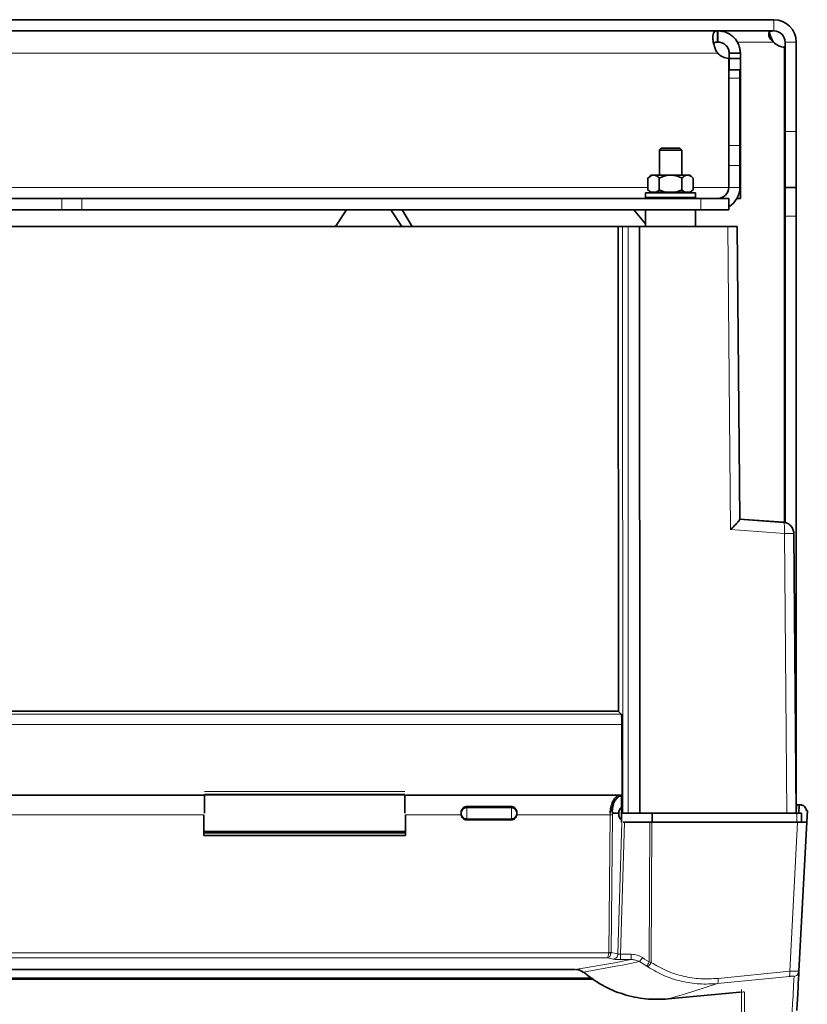
# Model space of a CAD drawing. Units: millimetres. Extents: x 1699 to 10675, y 5494 to 13070.
# Drawn here: x 2983 to 3124, y 7078 to 7254 of the extents above; entities that cross this region are included whole.
import ezdxf

# ---------------------------------------------------------------- set-up
doc = ezdxf.new("R2010")
doc.units = ezdxf.units.MM

msp = doc.modelspace()

# ---------------------------------------------------------------- linework, layer by layer
at = {"color": 7, "linetype": 'Continuous', "lineweight": 35}
for p, q in [((3117.82, 7253.91), (2675.82, 7253.91)), ((2815.89, 7251.91), (3107.74, 7251.91)), ((3107.74, 7251.91), (3107.74, 7249.91)), ((3107.74, 7251.91), (3107.74, 7251.91)), ((3107.74, 7251.91), (3107.74, 7249.91)), ((3107.81, 7251.91), (3107.74, 7251.91)), ((3107.81, 7251.91), (3107.81, 7249.91)), ((3107.82, 7251.91), (3107.81, 7251.91)), ((3107.82, 7251.91), (3107.82, 7249.91)), ((3117.82, 7251.91), (3107.82, 7251.91)), ((3107.74, 7249.91), (3107.74, 7249.91)), ((3107.81, 7249.91), (3107.74, 7249.91)), ((3107.74, 7249.91), (3107.74, 7249.91)), ((3107.82, 7249.91), (3107.81, 7249.91)), ((3119.82, 7249.91), (3119.82, 7233.91)), ((3121.82, 7249.91), (3121.82, 7233.91)), ((3109.82, 7247.91), (3109.82, 7246.99)), ((3111.82, 7247.91), (3109.82, 7247.91)), ((3111.82, 7247.91), (3111.82, 7246.99)), ((3119.74, 7248.99), (3119.74, 7163.94)), ((3109.74, 7246.99), (3109.74, 7244.91)), ((3111.82, 7246.99), (3109.82, 7246.99)), ((3109.82, 7246.99), (3109.82, 7244.91)), ((3111.82, 7246.99), (3111.82, 7221.91)), ((3109.74, 7244.91), (3111.74, 7244.91)), ((3109.74, 7243.44), (3109.74, 7244.91)), ((3111.74, 7244.91), (3111.74, 7243.44)), ((3109.74, 7231.37), (3109.74, 7243.44)), ((3111.74, 7243.44), (3111.74, 7231.37)), ((3119.82, 7223.91), (3119.82, 7233.91)), ((3121.82, 7233.91), (3121.82, 7223.91)), ((3097.64, 7230.91), (3097.32, 7230.59)), ((3097.32, 7230.59), (3097.32, 7226.11)), ((3101.32, 7230.59), (3097.32, 7230.59)), ((3097.64, 7230.91), (3101, 7230.91)), ((3101.32, 7230.59), (3101, 7230.91)), ((3101.32, 7226.11), (3101.32, 7230.59)), ((3109.74, 7227.84), (3109.74, 7231.37)), ((3111.74, 7231.37), (3111.74, 7227.84)), ((3109.74, 7223.91), (3109.74, 7227.84)), ((3111.74, 7223.91), (3111.74, 7227.84)), ((3095.82, 7226.11), (3095.27, 7225.57)), ((3095.27, 7225.57), (3095.27, 7223.45)), ((3095.82, 7226.11), (3096.28, 7226.11)), ((3096.28, 7226.11), (3099.32, 7226.11)), ((3097.29, 7225.57), (3097.29, 7223.45)), ((3099.32, 7226.11), (3102.35, 7226.11)), ((3101.34, 7225.57), (3101.34, 7223.45)), ((3102.35, 7226.11), (3102.82, 7226.11)), ((3103.36, 7225.57), (3102.82, 7226.11)), ((3103.36, 7225.57), (3103.36, 7223.45)), ((3095.27, 7223.45), (3095.67, 7223.06)), ((3095.27, 7223.45), (3095.77, 7223.06)), ((3096.8, 7223.06), (3097.29, 7223.45)), ((3097.29, 7223.45), (3098.28, 7223.06)), ((3100.35, 7223.06), (3101.34, 7223.45)), ((3101.34, 7223.45), (3101.83, 7223.06)), ((3102.86, 7223.06), (3103.36, 7223.45)), ((3102.97, 7223.06), (3103.36, 7223.45)), ((3121.82, 7223.91), (3119.82, 7223.91)), ((3119.82, 7218.78), (3119.82, 7223.91)), ((3121.82, 7223.91), (3121.82, 7218.78)), ((2990.35, 7221.91), (2978.28, 7221.91)), ((2990.35, 7221.91), (2993.89, 7221.91)), ((3104.74, 7221.91), (2993.89, 7221.91)), ((3094.82, 7222.91), (3094.82, 7222.11)), ((3094.82, 7222.91), (3103.82, 7222.91)), ((3094.82, 7222.11), (3103.82, 7222.11)), ((3095.77, 7223.06), (3095.67, 7223.06)), ((3095.77, 7223.06), (3096.8, 7223.06)), ((3096.37, 7223.06), (3096.37, 7222.91)), ((3098.28, 7223.06), (3096.8, 7223.06)), ((3097.32, 7222.11), (3097.32, 7221.91)), ((3098.28, 7223.06), (3100.35, 7223.06)), ((3101.83, 7223.06), (3100.35, 7223.06)), ((3101.32, 7221.91), (3101.32, 7222.11)), ((3101.83, 7223.06), (3102.86, 7223.06)), ((3102.27, 7222.91), (3102.27, 7223.06)), ((3102.97, 7223.06), (3102.86, 7223.06)), ((3103.82, 7222.11), (3103.82, 7222.91)), ((3104.74, 7221.91), (3109.74, 7221.91)), ((3109.74, 7221.91), (3109.74, 7219.91)), ((3111.82, 7221.91), (3111.21, 7221.91)), ((2990.35, 7219.91), (2978.28, 7219.91)), ((2993.89, 7219.91), (2990.35, 7219.91)), ((3104.74, 7219.91), (2993.89, 7219.91)), ((3039.3, 7216.92), (3041.3, 7219.91)), ((3049.24, 7219.91), (3051.2, 7216.91)), ((3053.05, 7216.91), (3051.29, 7219.91)), ((3092.76, 7219.91), (3094.82, 7217.36)), ((3094.84, 7219.91), (3094.82, 7216.91)), ((3103.82, 7216.91), (3103.79, 7219.91)), ((3109.74, 7219.91), (3104.74, 7219.91)), ((3119.82, 7163.91), (3119.82, 7218.78)), ((3121.82, 7113.41), (3121.82, 7218.78)), ((3089.94, 7216.91), (2833.7, 7216.91)), ((3039.3, 7216.92), (2905.87, 7216.92)), ((3089.94, 7216.91), (3089.98, 7130.2)), ((3090.72, 7216.91), (3089.94, 7216.91)), ((3093.74, 7216.91), (3091.72, 7216.91)), ((3093.82, 7111.91), (3093.74, 7216.91)), ((3109.6, 7216.91), (3093.74, 7216.91)), ((3111.25, 7216.91), (3109.6, 7216.91)), ((3111.71, 7164.51), (3111.25, 7216.91)), ((3119.52, 7164), (3111.65, 7164.56)), ((3119.52, 7163.97), (3111.65, 7164.53)), ((3121.82, 7111.91), (3121.38, 7162)), ((2833.67, 7130.21), (3089.97, 7130.21)), ((3089.97, 7130.21), (3090.51, 7129.66)), ((3090.61, 7127.77), (3090.65, 7115.16)), ((3015.77, 7115.16), (2979.86, 7115.16)), ((3015.77, 7115.16), (3015.87, 7115.16)), ((3090.25, 7115.16), (3051.86, 7115.16)), ((3090.43, 7115.16), (3090.64, 7115.16)), ((3090.52, 7115), (3090.52, 7112.95)), ((3090.66, 7114.75), (3090.64, 7115.16)), ((3062.82, 7113.11), (3070.82, 7113.11)), ((3090.57, 7112.98), (3090.52, 7112.98)), ((3122.37, 7113.41), (3122.29, 7111.91)), ((3122.62, 7113.41), (3122.37, 7113.41)), ((3123.82, 7112.41), (3123.62, 7112.41)), ((3123.71, 7110.31), (3123.82, 7112.41)), ((3015.77, 7107.91), (3015.77, 7111.62)), ((3015.77, 7110.83), (3015.77, 7110.83)), ((3051.86, 7110.83), (3051.87, 7110.83)), ((3051.87, 7111.62), (3051.87, 7107.91)), ((3061.82, 7112.02), (3061.82, 7111.91)), ((3061.82, 7111.91), (3061.82, 7111.8)), ((3061.83, 7111.62), (3061.82, 7111.8)), ((3070.82, 7110.74), (3062.82, 7110.74)), ((3071.82, 7111.8), (3071.8, 7111.62)), ((3071.82, 7112.02), (3071.82, 7111.91)), ((3071.82, 7111.91), (3071.82, 7111.8)), ((3088.94, 7111.91), (3090.05, 7111.91)), ((3090.05, 7111.8), (3090.05, 7111.91)), ((3090.82, 7111.91), (3090.52, 7111.91)), ((3090.52, 7110.31), (3090.52, 7110.84)), ((3090.52, 7110.83), (3090.57, 7110.83)), ((3091.76, 7111.91), (3093.82, 7111.91)), ((3093.82, 7111.91), (3120.16, 7111.91)), ((3095.95, 7111.91), (3093.99, 7111.91)), ((3096.03, 7111.91), (3095.95, 7111.91)), ((3096.12, 7111.91), (3096.03, 7111.91)), ((3121.95, 7111.91), (3121.02, 7111.91)), ((3122.78, 7111.91), (3122.79, 7110.31)), ((3090.62, 7110.31), (3090.52, 7110.31)), ((3095.63, 7110.31), (3091.06, 7110.31)), ((3095.81, 7110.31), (3095.63, 7110.31)), ((3095.98, 7110.31), (3095.81, 7110.31)), ((3122.05, 7110.31), (3095.98, 7110.31)), ((3123.71, 7110.31), (3122.31, 7083.66)), ((3051.87, 7108.42), (3015.77, 7108.42)), ((3051.87, 7108.41), (3015.77, 7108.41)), ((3051.87, 7107.91), (3015.77, 7107.91)), ((3015.86, 7108.66), (3051.77, 7108.66)), ((3085.26, 7082.42), (2838.37, 7082.42)), ((3082.25, 7083.95), (2841.38, 7083.95)), ((3082.4, 7083.96), (3083, 7083.87)), ((3082.96, 7083.88), (3083.69, 7083.47)), ((3122.23, 7083.32), (3122.28, 7083.67)), ((3122.25, 7083.66), (3122.31, 7083.66)), ((3085.55, 7082.22), (2838.08, 7082.22)), ((3111.73, 7079.9), (3098.91, 7078.69))]:
    msp.add_line(p, q, dxfattribs=at)
at = {"color": 8, "linetype": 'Continuous', "lineweight": 18}
for p, q in [((3117.82, 7251.91), (3117.82, 7253.91)), ((3111.26, 7249.91), (3117.74, 7249.91)), ((3119.82, 7249.91), (3121.82, 7249.91)), ((2815.89, 7247.91), (3107.74, 7247.91)), ((3111.74, 7243.44), (3109.74, 7243.44)), ((3119.82, 7233.91), (3121.82, 7233.91)), ((3109.74, 7231.37), (3111.74, 7231.37)), ((3111.74, 7227.84), (3109.74, 7227.84)), ((3095.27, 7223.91), (2828.31, 7223.91)), ((3109.74, 7223.91), (3103.36, 7223.91)), ((3109.74, 7223.91), (3111.74, 7223.91)), ((2990.35, 7219.91), (2990.35, 7221.91)), ((2993.89, 7221.91), (2993.89, 7219.91)), ((3104.74, 7219.91), (3104.74, 7221.91)), ((3121.82, 7218.78), (3119.82, 7218.78)), ((3090.72, 7216.91), (3090.77, 7111.91)), ((3091.72, 7216.91), (3091.76, 7111.91)), ((3110.07, 7162.68), (3109.6, 7216.91)), ((3111.71, 7164.54), (3119.48, 7163.99)), ((3119.48, 7163.99), (3119.52, 7164)), ((3119.73, 7162), (3110.07, 7162.68)), ((3120.16, 7111.91), (3119.73, 7162)), ((3090.51, 7129.66), (2833.12, 7129.66)), ((3090.61, 7127.77), (2833.02, 7127.77)), ((3015.87, 7115.8), (3051.77, 7115.8)), ((3015.87, 7115.32), (3051.77, 7115.32)), ((3051.77, 7115.15), (3015.87, 7115.15)), ((3090.66, 7114.75), (3090.52, 7114.75)), ((3062.82, 7112.87), (3062.82, 7113.11)), ((3062.82, 7112.87), (3062.82, 7110.94)), ((3070.82, 7112.87), (3062.82, 7112.87)), ((3070.82, 7113.11), (3070.82, 7112.87)), ((3070.82, 7112.87), (3070.82, 7110.94)), ((3090.52, 7113.62), (3090.67, 7113.62)), ((3121.88, 7111.91), (3121.95, 7113.41)), ((3015.77, 7111.62), (2979.87, 7111.62)), ((3051.87, 7111.62), (3061.83, 7111.62)), ((3062.82, 7110.94), (3070.82, 7110.94)), ((3062.82, 7110.94), (3062.82, 7110.74)), ((3070.82, 7110.94), (3070.82, 7110.74)), ((3071.8, 7111.62), (3088.5, 7111.62)), ((3088.25, 7086.95), (3088.5, 7111.62)), ((3088.5, 7111.62), (3088.51, 7111.91)), ((3088.68, 7087), (3088.93, 7111.64)), ((3088.94, 7111.91), (3088.93, 7111.64)), ((3095.95, 7110.31), (3095.95, 7111.91)), ((3096.12, 7111.91), (3096.12, 7110.31)), ((3121.96, 7110.31), (3121.95, 7111.91)), ((3089.91, 7086.76), (3090.62, 7110.31)), ((3091.06, 7110.31), (3090.34, 7086.68)), ((3095.52, 7085.31), (3095.63, 7110.31)), ((3095.98, 7110.31), (3095.87, 7085.2)), ((3122.05, 7110.31), (3120.66, 7083.66)), ((2835.38, 7086.95), (3088.25, 7086.95)), ((3087.96, 7086.03), (2835.67, 7086.03)), ((3089.05, 7085.82), (3087.96, 7086.03)), ((3088.68, 7087), (3088.67, 7086.91)), ((3089.91, 7086.76), (3088.68, 7087)), ((3092.3, 7086.68), (3090.34, 7086.68)), ((3094.29, 7086.08), (3094.11, 7085.82)), ((3094.29, 7086.08), (3094.67, 7085.83)), ((3094.67, 7085.83), (3095.52, 7085.31)), ((3082.25, 7083.95), (3089.33, 7085.18)), ((3089.51, 7084.53), (3083.73, 7083.47)), ((3089.33, 7085.18), (3091.03, 7085.5)), ((3091.03, 7084.82), (3089.51, 7084.53)), ((3092.3, 7085.74), (3090.34, 7085.74)), ((3091.03, 7085.5), (3092.3, 7085.74)), ((3093.78, 7085.37), (3091.03, 7084.82)), ((3095.06, 7084.54), (3093.78, 7085.37)), ((3095.24, 7084.43), (3095.06, 7084.54)), ((3095.69, 7085.25), (3095.52, 7085.31)), ((3095.87, 7085.2), (3095.69, 7085.25)), ((3085.19, 7082.47), (2838.45, 7082.47)), ((3082.25, 7083.95), (3082.99, 7083.86)), ((3082.99, 7083.86), (3083.73, 7083.47)), ((3120.61, 7082.72), (3107.76, 7081.43)), ((3107.83, 7082.37), (3120.66, 7083.66)), ((3107.76, 7081.43), (3101.81, 7079.55)), ((3100.96, 7079.29), (3098.91, 7078.69)), ((3101.81, 7079.55), (3100.96, 7079.29))]:
    msp.add_line(p, q, dxfattribs=at)
at = {"color": 7, "linetype": 'Continuous', "lineweight": 35}
for centre, radius, start, end in [((3117.82, 7249.91), 4, 0, 90), ((3117.82, 7249.91), 2, 0, 90), ((3119.9, 7251.99), 3, 223.9292, 267.0955), ((3109.9, 7249.99), 3, 223.9292, 267.0955), ((3107.74, 7223.91), 2, 270, 0), ((3107.74, 7223.91), 4, 300, 0)]:
    msp.add_arc(centre, radius, start, end, dxfattribs=at)
for points, knots in [([(3107.74, 7247.91), (3107.61, 7248.13), (3107.35, 7248.59), (3107.1, 7249.34), (3106.93, 7250.08), (3106.88, 7250.76), (3106.93, 7251.3), (3107.1, 7251.67), (3107.35, 7251.88), (3107.61, 7251.9), (3107.74, 7251.91)], [0, 0, 0, 0, 0.116507, 0.240126, 0.368682, 0.500007, 0.631215, 0.759865, 0.883452, 1, 1, 1, 1]), ([(3107.82, 7251.91), (3108.04, 7251.9), (3108.5, 7251.88), (3109.25, 7251.67), (3109.99, 7251.3), (3110.67, 7250.76), (3111.21, 7250.08), (3111.58, 7249.34), (3111.78, 7248.59), (3111.81, 7248.13), (3111.82, 7247.91)], [0, 0, 0, 0, 0.116499, 0.240131, 0.368647, 0.499988, 0.631195, 0.75987, 0.883436, 1, 1, 1, 1]), ([(3117.74, 7251.91), (3117.61, 7251.9), (3117.37, 7251.9), (3117.1, 7251.8), (3116.93, 7251.61), (3116.88, 7251.33), (3116.93, 7250.99), (3117.1, 7250.61), (3117.37, 7250.23), (3117.61, 7250.02), (3117.74, 7249.91)], [0, 0, 0, 0, 0.1338963, 0.2607564, 0.3819019, 0.5000112, 0.6179849, 0.7392789, 0.8660437, 1, 1, 1, 1]), ([(3117.03, 7251.69), (3117.06, 7251.57), (3117.13, 7251.21), (3117.35, 7250.59), (3117.61, 7250.13), (3117.74, 7249.91)], [0, 0, 0, 0, 0.207772, 0.615449, 1, 1, 1, 1]), ([(3107.03, 7249.69), (3107.06, 7249.72), (3107.14, 7249.82), (3107.37, 7249.89), (3107.61, 7249.9), (3107.74, 7249.91)], [0, 0, 0, 0, 0.185491, 0.581537, 1, 1, 1, 1]), ([(3107.82, 7249.91), (3107.92, 7249.9), (3108.13, 7249.9), (3108.52, 7249.8), (3108.9, 7249.61), (3109.24, 7249.33), (3109.52, 7248.99), (3109.7, 7248.61), (3109.8, 7248.23), (3109.81, 7248.02), (3109.82, 7247.91)], [0, 0, 0, 0, 0.1338498, 0.2607045, 0.3819088, 0.4999663, 0.6179578, 0.7392737, 0.8660495, 1, 1, 1, 1]), ([(3095.27, 7225.57), (3095.56, 7225.81), (3095.89, 7226.09), (3096.24, 7226.11), (3096.28, 7226.11)], [0, 0, 0, 0, 0.87903, 1, 1, 1, 1]), ([(3096.28, 7226.11), (3096.5, 7226.06), (3096.85, 7225.99), (3097.17, 7225.69), (3097.29, 7225.57)], [0, 0, 0, 0, 0.604745, 1, 1, 1, 1]), ([(3097.29, 7225.57), (3097.87, 7225.81), (3098.53, 7226.09), (3099.23, 7226.11), (3099.32, 7226.11)], [0, 0, 0, 0, 0.879076, 1, 1, 1, 1]), ([(3099.32, 7226.11), (3099.74, 7226.06), (3100.45, 7225.99), (3101.08, 7225.69), (3101.34, 7225.57)], [0, 0, 0, 0, 0.604656, 1, 1, 1, 1]), ([(3101.34, 7225.57), (3101.63, 7225.81), (3101.95, 7226.09), (3102.3, 7226.11), (3102.35, 7226.11)], [0, 0, 0, 0, 0.879024, 1, 1, 1, 1]), ([(3102.35, 7226.11), (3102.56, 7226.06), (3102.91, 7225.99), (3103.23, 7225.69), (3103.36, 7225.57)], [0, 0, 0, 0, 0.604559, 1, 1, 1, 1]), ([(3095.58, 7222.11), (3095.57, 7222.09), (3095.53, 7222.02), (3095.39, 7221.93), (3095.26, 7221.92), (3095.2, 7221.91)], [0, 0, 0, 0, 0.141927, 0.571052, 1, 1, 1, 1]), ([(3103.44, 7221.91), (3103.37, 7221.92), (3103.24, 7221.93), (3103.1, 7222.02), (3103.06, 7222.09), (3103.05, 7222.11)], [0, 0, 0, 0, 0.429367, 0.858396, 1, 1, 1, 1]), ([(3091.03, 7216.91), (3090.98, 7216.91), (3090.9, 7216.91), (3090.8, 7216.91), (3090.74, 7216.91), (3090.72, 7216.91), (3090.72, 7216.91)], [0, 0, 0, 0, 0.250039, 0.499705, 0.749583, 1, 1, 1, 1]), ([(3091.72, 7216.91), (3091.65, 7216.91), (3091.53, 7216.91), (3091.34, 7216.91), (3091.17, 7216.91), (3091.08, 7216.91), (3091.03, 7216.91)], [0, 0, 0, 0, 0.249931, 0.49986, 0.749967, 1, 1, 1, 1]), ([(3110.07, 7162.68), (3110.3, 7162.9), (3110.73, 7163.33), (3111.08, 7163.7), (3111.24, 7163.88)], [0, 0, 0, 0, 0.5248864, 1, 1, 1, 1]), ([(3111.24, 7163.88), (3111.38, 7164.03), (3111.57, 7164.25), (3111.69, 7164.44), (3111.7, 7164.48), (3111.71, 7164.51)], [0, 0, 0, 0, 0.547246, 0.780565, 1, 1, 1, 1]), ([(3121.2, 7162.76), (3121.18, 7162.82), (3121.14, 7162.99), (3120.93, 7163.28), (3120.58, 7163.64), (3120.07, 7163.92), (3119.69, 7163.96), (3119.52, 7163.98)], [0, 0, 0, 0, 0.083166, 0.23459, 0.487131, 0.764058, 1, 1, 1, 1]), ([(3121.2, 7162.74), (3121.18, 7162.8), (3121.14, 7162.97), (3120.93, 7163.26), (3120.58, 7163.62), (3120.07, 7163.9), (3119.69, 7163.94), (3119.52, 7163.95)], [0, 0, 0, 0, 0.083136, 0.234576, 0.487146, 0.764107, 1, 1, 1, 1]), ([(3121.22, 7162.77), (3121.22, 7162.76), (3121.36, 7162.55), (3121.37, 7162.28), (3121.38, 7162.02)], [0, 0, 0, 0, 0.024161, 1, 1, 1, 1]), ([(3121.38, 7162), (3121.37, 7162.26), (3121.37, 7162.53), (3121.22, 7162.74), (3121.22, 7162.75)], [0, 0, 0, 0, 0.975292, 1, 1, 1, 1]), ([(3090.58, 7129.08), (3090.57, 7129.21), (3090.56, 7129.43), (3090.54, 7129.61), (3090.52, 7129.64), (3090.51, 7129.66)], [0, 0, 0, 0, 0.4299702, 0.6977872, 1, 1, 1, 1]), ([(3090.61, 7127.77), (3090.61, 7128.01), (3090.61, 7128.5), (3090.59, 7128.88), (3090.58, 7129.08)], [0, 0, 0, 0, 0.486295, 1, 1, 1, 1]), ([(3015.87, 7115.15), (3015.87, 7115.09), (3015.87, 7114.95), (3015.87, 7114.19), (3015.87, 7113.14), (3015.87, 7112.32), (3015.87, 7111.91)], [0, 0, 0, 0, 0.2500224, 0.4999826, 0.7500038, 1, 1, 1, 1]), ([(3051.77, 7111.91), (3051.77, 7112.32), (3051.77, 7113.14), (3051.77, 7114.19), (3051.77, 7114.95), (3051.77, 7115.09), (3051.77, 7115.15)], [0, 0, 0, 0, 0.249996, 0.500017, 0.749978, 1, 1, 1, 1]), ([(3088.51, 7111.91), (3088.52, 7112.13), (3088.56, 7112.58), (3088.7, 7113.22), (3088.89, 7113.82), (3089.15, 7114.35), (3089.46, 7114.77), (3089.73, 7114.99), (3089.95, 7115.1), (3090.18, 7115.18), (3090.38, 7115.14), (3090.52, 7115.11)], [0, 0, 0, 0, 0.109831, 0.222843, 0.339289, 0.46503, 0.595798, 0.728437, 0.772141, 0.846741, 1, 1, 1, 1]), ([(3088.94, 7111.91), (3088.94, 7111.91), (3088.93, 7111.91), (3088.93, 7111.92), (3088.91, 7111.96), (3088.89, 7112.14), (3088.89, 7112.46), (3088.95, 7113.02), (3089.11, 7113.62), (3089.38, 7114.19), (3089.7, 7114.62), (3090.09, 7114.93), (3090.37, 7114.98), (3090.52, 7115)], [0, 0, 0, 0, 0.002096, 0.004383, 0.010254, 0.029308, 0.113, 0.203367, 0.369162, 0.505641, 0.665474, 0.831825, 1, 1, 1, 1]), ([(3090.66, 7114.75), (3090.67, 7114.67), (3090.67, 7114.5), (3090.68, 7114.3), (3090.68, 7114.2)], [0, 0, 0, 0, 0.499951, 1, 1, 1, 1]), ([(3090.68, 7114.2), (3090.68, 7114.1), (3090.68, 7113.9), (3090.67, 7113.71), (3090.67, 7113.62)], [0, 0, 0, 0, 0.500061, 1, 1, 1, 1]), ([(3061.82, 7112.02), (3061.83, 7112.16), (3061.86, 7112.44), (3062.02, 7112.67), (3062.11, 7112.78)], [0, 0, 0, 0, 0.494596, 1, 1, 1, 1]), ([(3061.82, 7111.91), (3061.82, 7111.97), (3061.83, 7112.1), (3061.89, 7112.28), (3061.98, 7112.45), (3062.06, 7112.54), (3062.11, 7112.59)], [0, 0, 0, 0, 0.250003, 0.499948, 0.75009, 1, 1, 1, 1]), ([(3062.11, 7112.78), (3062.16, 7112.83), (3062.26, 7112.93), (3062.44, 7113.03), (3062.62, 7113.1), (3062.75, 7113.11), (3062.82, 7113.11)], [0, 0, 0, 0, 0.267885, 0.522013, 0.766353, 1, 1, 1, 1]), ([(3070.82, 7113.11), (3070.88, 7113.11), (3071.01, 7113.1), (3071.2, 7113.03), (3071.37, 7112.93), (3071.47, 7112.83), (3071.52, 7112.78)], [0, 0, 0, 0, 0.233905, 0.478776, 0.731967, 1, 1, 1, 1]), ([(3071.52, 7112.78), (3071.61, 7112.67), (3071.77, 7112.44), (3071.8, 7112.16), (3071.82, 7112.02)], [0, 0, 0, 0, 0.505255, 1, 1, 1, 1]), ([(3071.52, 7112.59), (3071.57, 7112.54), (3071.65, 7112.45), (3071.74, 7112.28), (3071.8, 7112.1), (3071.81, 7111.97), (3071.82, 7111.91)], [0, 0, 0, 0, 0.2500827, 0.5000614, 0.7499868, 1, 1, 1, 1]), ([(3090.05, 7111.91), (3090.06, 7112.02), (3090.07, 7112.25), (3090.17, 7112.56), (3090.31, 7112.82), (3090.45, 7112.9), (3090.52, 7112.95)], [0, 0, 0, 0, 0.224818, 0.456397, 0.711715, 1, 1, 1, 1]), ([(3090.53, 7112.83), (3090.53, 7112.95), (3090.53, 7113.14), (3090.52, 7113.38), (3090.52, 7113.48), (3090.52, 7113.53)], [0, 0, 0, 0, 0.485397, 0.739364, 1, 1, 1, 1]), ([(3090.52, 7112.98), (3090.52, 7112.98), (3090.52, 7112.97), (3090.52, 7112.89), (3090.52, 7112.77), (3090.52, 7112.59), (3090.52, 7112.39), (3090.52, 7112.15), (3090.52, 7111.99), (3090.52, 7111.91)], [0, 0, 0, 0, 0.128965, 0.274256, 0.41946, 0.564553, 0.709729, 0.854869, 1, 1, 1, 1]), ([(3090.67, 7113.62), (3090.66, 7113.35), (3090.65, 7112.81), (3090.65, 7112.21), (3090.65, 7111.91)], [0, 0, 0, 0, 0.500149, 1, 1, 1, 1]), ([(3122.25, 7113.41), (3122.21, 7113.41), (3122.13, 7113.41), (3122.02, 7113.41), (3121.95, 7113.41)], [0, 0, 0, 0, 0.44885, 1, 1, 1, 1]), ([(3122.37, 7113.41), (3122.36, 7113.41), (3122.35, 7113.41), (3122.29, 7113.41), (3122.25, 7113.41)], [0, 0, 0, 0, 0.4890894, 1, 1, 1, 1]), ([(3122.62, 7113.41), (3122.68, 7113.4), (3122.82, 7113.4), (3123.02, 7113.33), (3123.19, 7113.24), (3123.28, 7113.16), (3123.32, 7113.12)], [0, 0, 0, 0, 0.241829, 0.495291, 0.735067, 1, 1, 1, 1]), ([(3123.32, 7113.12), (3123.41, 7113.01), (3123.58, 7112.78), (3123.6, 7112.53), (3123.62, 7112.41)], [0, 0, 0, 0, 0.498087, 1, 1, 1, 1]), ([(3062.11, 7111.22), (3062.06, 7111.27), (3061.98, 7111.37), (3061.89, 7111.54), (3061.83, 7111.72), (3061.82, 7111.84), (3061.82, 7111.91)], [0, 0, 0, 0, 0.249908, 0.499983, 0.749926, 1, 1, 1, 1]), ([(3061.83, 7111.62), (3061.86, 7111.51), (3061.91, 7111.3), (3062.05, 7111.13), (3062.11, 7111.05)], [0, 0, 0, 0, 0.5533533, 1, 1, 1, 1]), ([(3062.11, 7111.05), (3062.21, 7110.97), (3062.36, 7110.84), (3062.62, 7110.75), (3062.75, 7110.75), (3062.82, 7110.74)], [0, 0, 0, 0, 0.499354, 0.746788, 1, 1, 1, 1]), ([(3071.52, 7111.05), (3071.47, 7111), (3071.38, 7110.91), (3071.2, 7110.81), (3071.01, 7110.75), (3070.88, 7110.75), (3070.82, 7110.74)], [0, 0, 0, 0, 0.25879, 0.504234, 0.747763, 1, 1, 1, 1]), ([(3071.82, 7111.91), (3071.81, 7111.84), (3071.8, 7111.72), (3071.74, 7111.54), (3071.65, 7111.37), (3071.57, 7111.27), (3071.52, 7111.22)], [0, 0, 0, 0, 0.250084, 0.500008, 0.749919, 1, 1, 1, 1]), ([(3071.8, 7111.62), (3071.78, 7111.52), (3071.73, 7111.31), (3071.59, 7111.14), (3071.52, 7111.05)], [0, 0, 0, 0, 0.50667, 1, 1, 1, 1]), ([(3090.52, 7110.84), (3090.45, 7110.87), (3090.33, 7110.92), (3090.18, 7111.13), (3090.09, 7111.37), (3090.05, 7111.6), (3090.05, 7111.73), (3090.05, 7111.8)], [0, 0, 0, 0, 0.259781, 0.506398, 0.739037, 0.869322, 1, 1, 1, 1]), ([(3090.52, 7111.91), (3090.52, 7111.83), (3090.52, 7111.68), (3090.52, 7111.46), (3090.52, 7111.26), (3090.52, 7111.09), (3090.52, 7110.96), (3090.52, 7110.87), (3090.52, 7110.82), (3090.52, 7110.84), (3090.52, 7110.84)], [0, 0, 0, 0, 0.124992, 0.250043, 0.375019, 0.499986, 0.625037, 0.749996, 0.87499, 1, 1, 1, 1]), ([(3091.08, 7111.91), (3091.03, 7111.91), (3090.95, 7111.91), (3090.85, 7111.91), (3090.79, 7111.91), (3090.77, 7111.91), (3090.77, 7111.91)], [0, 0, 0, 0, 0.250242, 0.500289, 0.750163, 1, 1, 1, 1]), ([(3091.76, 7111.91), (3091.7, 7111.91), (3091.57, 7111.91), (3091.39, 7111.91), (3091.22, 7111.91), (3091.12, 7111.91), (3091.08, 7111.91)], [0, 0, 0, 0, 0.2502608, 0.5000818, 0.7501972, 1, 1, 1, 1]), ([(3121.82, 7111.91), (3121.79, 7111.91), (3121.74, 7111.91), (3121.37, 7111.91), (3120.85, 7111.91), (3120.4, 7111.91), (3120.16, 7111.91)], [0, 0, 0, 0, 0.2656044, 0.4999902, 0.7344633, 1, 1, 1, 1]), ([(3122.54, 7111.91), (3122.46, 7111.91), (3122.29, 7111.91), (3122.06, 7111.91), (3121.95, 7111.91)], [0, 0, 0, 0, 0.499964, 1, 1, 1, 1]), ([(3122.78, 7111.91), (3122.76, 7111.91), (3122.74, 7111.91), (3122.61, 7111.91), (3122.54, 7111.91)], [0, 0, 0, 0, 0.4998667, 1, 1, 1, 1]), ([(3090.81, 7110.31), (3090.84, 7110.31), (3090.92, 7110.31), (3091.01, 7110.31), (3091.06, 7110.31)], [0, 0, 0, 0, 0.49974, 1, 1, 1, 1]), ([(3123.24, 7110.31), (3123.08, 7110.31), (3122.74, 7110.31), (3122.29, 7110.31), (3122.05, 7110.31)], [0, 0, 0, 0, 0.489335, 1, 1, 1, 1]), ([(3123.71, 7110.31), (3123.68, 7110.31), (3123.64, 7110.31), (3123.37, 7110.31), (3123.24, 7110.31)], [0, 0, 0, 0, 0.510881, 1, 1, 1, 1]), ([(3082.99, 7083.86), (3082.99, 7083.86), (3082.98, 7083.85), (3082.98, 7083.87), (3082.98, 7083.88), (3082.98, 7083.9), (3082.98, 7083.92), (3082.98, 7083.92)], [0, 0, 0, 0, 0.4968639, 0.5862921, 0.747772, 0.9080782, 1, 1, 1, 1]), ([(3083.69, 7083.47), (3083.69, 7083.47), (3083.68, 7083.45), (3083.69, 7083.45), (3083.72, 7083.46), (3083.73, 7083.47)], [0, 0, 0, 0, 0.011509, 0.505981, 1, 1, 1, 1]), ([(3098.91, 7078.69), (3097.56, 7078.64), (3094.85, 7078.55), (3090.85, 7079.43), (3087.03, 7080.98), (3084.83, 7082.64), (3083.73, 7083.47)], [0, 0, 0, 0, 0.249337, 0.498818, 0.749277, 1, 1, 1, 1]), ([(3122.31, 7083.66), (3122.25, 7082.57), (3122.14, 7080.4), (3122.03, 7078.27), (3121.95, 7076.89), (3121.95, 7076.72), (3121.94, 7076.64)], [0, 0, 0, 0, 0.250001, 0.500002, 0.749999, 1, 1, 1, 1]), ([(3122.31, 7083.66), (3122.32, 7083.51), (3122.33, 7083.37), (3122.23, 7083.32), (3122.23, 7083.32)], [0, 0, 0, 0, 0.999233, 1, 1, 1, 1]), ([(3111.69, 7079.93), (3111.69, 7079.93), (3111.7, 7079.91), (3111.71, 7079.9), (3111.72, 7079.9), (3111.73, 7079.9)], [0, 0, 0, 0, 0.117444, 0.558486, 1, 1, 1, 1])]:
    msp.add_open_spline(points, degree=3, knots=knots, dxfattribs=at)
at = {"color": 8, "linetype": 'Continuous', "lineweight": 18}
for points, knots in [([(3119.73, 7162), (3119.74, 7162.26), (3119.76, 7162.77), (3119.73, 7163.42), (3119.65, 7163.88), (3119.56, 7163.94), (3119.52, 7163.97)], [0, 0, 0, 0, 0.249994, 0.500005, 0.749959, 1, 1, 1, 1]), ([(3121.38, 7162), (3121.35, 7162), (3121.31, 7162), (3120.94, 7162), (3120.4, 7162), (3119.95, 7162), (3119.73, 7162)], [0, 0, 0, 0, 0.250094, 0.5, 0.749991, 1, 1, 1, 1]), ([(3062.11, 7112.59), (3062.16, 7112.63), (3062.26, 7112.72), (3062.43, 7112.81), (3062.62, 7112.86), (3062.75, 7112.87), (3062.82, 7112.87)], [0, 0, 0, 0, 0.250115, 0.500066, 0.750105, 1, 1, 1, 1]), ([(3070.82, 7112.87), (3070.88, 7112.87), (3071.01, 7112.86), (3071.2, 7112.81), (3071.38, 7112.72), (3071.47, 7112.63), (3071.52, 7112.59)], [0, 0, 0, 0, 0.250187, 0.499923, 0.750132, 1, 1, 1, 1]), ([(3062.82, 7110.94), (3062.75, 7110.95), (3062.62, 7110.95), (3062.43, 7111.01), (3062.26, 7111.1), (3062.16, 7111.18), (3062.11, 7111.22)], [0, 0, 0, 0, 0.249898, 0.499931, 0.749844, 1, 1, 1, 1]), ([(3071.52, 7111.22), (3071.47, 7111.18), (3071.38, 7111.1), (3071.2, 7111.01), (3071.01, 7110.95), (3070.88, 7110.95), (3070.82, 7110.94)], [0, 0, 0, 0, 0.24991, 0.50008, 0.749811, 1, 1, 1, 1]), ([(3088.5, 7111.62), (3088.54, 7111.62), (3088.63, 7111.62), (3088.71, 7111.63), (3088.75, 7111.63)], [0, 0, 0, 0, 0.500203, 1, 1, 1, 1]), ([(3088.75, 7111.63), (3088.78, 7111.63), (3088.86, 7111.63), (3088.9, 7111.64), (3088.93, 7111.64)], [0, 0, 0, 0, 0.499645, 1, 1, 1, 1]), ([(3088.67, 7086.91), (3088.65, 7086.79), (3088.6, 7086.56), (3088.43, 7086.29), (3088.21, 7086.09), (3088.05, 7086.05), (3087.96, 7086.03)], [0, 0, 0, 0, 0.246399, 0.515073, 0.718104, 1, 1, 1, 1]), ([(3087.96, 7086.03), (3088, 7086.05), (3088.07, 7086.1), (3088.12, 7086.26), (3088.15, 7086.32)], [0, 0, 0, 0, 0.582012, 1, 1, 1, 1]), ([(3088.15, 7086.32), (3088.17, 7086.41), (3088.22, 7086.6), (3088.24, 7086.83), (3088.25, 7086.95)], [0, 0, 0, 0, 0.5085404, 1, 1, 1, 1]), ([(3088.25, 7086.95), (3088.25, 7086.96), (3088.25, 7086.96), (3088.25, 7086.97), (3088.25, 7086.98), (3088.25, 7086.98), (3088.25, 7086.98), (3088.25, 7086.98), (3088.26, 7086.98), (3088.26, 7086.98), (3088.26, 7086.98), (3088.28, 7086.98), (3088.37, 7086.98), (3088.44, 7086.98), (3088.5, 7086.98)], [0, 0, 0, 0, 0.065603, 0.095763, 0.10316, 0.106141, 0.107066, 0.108733, 0.111248, 0.119569, 0.14202, 0.151946, 0.357018, 1, 1, 1, 1]), ([(3088.67, 7086.91), (3088.64, 7086.9), (3088.59, 7086.9), (3088.49, 7086.91), (3088.38, 7086.93), (3088.29, 7086.94), (3088.25, 7086.95)], [0, 0, 0, 0, 0.288981, 0.501776, 0.751121, 1, 1, 1, 1]), ([(3088.5, 7086.98), (3088.54, 7086.98), (3088.61, 7086.99), (3088.66, 7086.99), (3088.68, 7087)], [0, 0, 0, 0, 0.500282, 1, 1, 1, 1]), ([(3089.05, 7085.82), (3089.15, 7085.84), (3089.36, 7085.88), (3089.64, 7086.09), (3089.84, 7086.4), (3089.89, 7086.64), (3089.91, 7086.76)], [0, 0, 0, 0, 0.250083, 0.500052, 0.749996, 1, 1, 1, 1]), ([(3090.34, 7085.74), (3090.21, 7085.74), (3089.95, 7085.74), (3089.58, 7085.76), (3089.27, 7085.78), (3089.12, 7085.81), (3089.05, 7085.82)], [0, 0, 0, 0, 0.249565, 0.499362, 0.749472, 1, 1, 1, 1]), ([(3090.09, 7086.69), (3090.06, 7086.7), (3089.98, 7086.72), (3089.93, 7086.74), (3089.91, 7086.76)], [0, 0, 0, 0, 0.482715, 1, 1, 1, 1]), ([(3090.34, 7086.68), (3090.3, 7086.68), (3090.21, 7086.67), (3090.13, 7086.69), (3090.09, 7086.69)], [0, 0, 0, 0, 0.497161, 1, 1, 1, 1]), ([(3090.34, 7086.04), (3090.34, 7086.14), (3090.34, 7086.32), (3090.34, 7086.56), (3090.34, 7086.68)], [0, 0, 0, 0, 0.4999646, 1, 1, 1, 1]), ([(3090.34, 7085.74), (3090.34, 7085.76), (3090.34, 7085.81), (3090.34, 7085.96), (3090.34, 7086.04)], [0, 0, 0, 0, 0.499793, 1, 1, 1, 1]), ([(3092.3, 7086.68), (3092.65, 7086.65), (3093.36, 7086.61), (3093.98, 7086.26), (3094.29, 7086.08)], [0, 0, 0, 0, 0.5001043, 1, 1, 1, 1]), ([(3092.3, 7086.68), (3092.3, 7086.56), (3092.3, 7086.32), (3092.3, 7086.14), (3092.3, 7086.04)], [0, 0, 0, 0, 0.5000354, 1, 1, 1, 1]), ([(3092.3, 7086.04), (3092.3, 7085.96), (3092.3, 7085.81), (3092.3, 7085.76), (3092.3, 7085.74)], [0, 0, 0, 0, 0.500207, 1, 1, 1, 1]), ([(3094.11, 7085.82), (3094.07, 7085.77), (3094, 7085.67), (3093.91, 7085.54), (3093.83, 7085.44), (3093.79, 7085.39), (3093.78, 7085.37)], [0, 0, 0, 0, 0.250049, 0.4997812, 0.7499992, 1, 1, 1, 1]), ([(3093.78, 7085.37), (3093.55, 7085.48), (3093.08, 7085.71), (3092.56, 7085.73), (3092.3, 7085.74)], [0, 0, 0, 0, 0.490904, 1, 1, 1, 1]), ([(3095.06, 7084.54), (3095.09, 7084.58), (3095.13, 7084.65), (3095.21, 7084.78), (3095.27, 7084.89), (3095.32, 7084.97), (3095.41, 7085.12), (3095.48, 7085.24), (3095.52, 7085.31)], [0, 0, 0, 0, 0.249797, 0.499507, 0.517346, 0.647464, 0.798281, 1, 1, 1, 1]), ([(3095.24, 7084.43), (3095.28, 7084.47), (3095.36, 7084.53), (3095.52, 7084.71), (3095.69, 7084.94), (3095.81, 7085.11), (3095.87, 7085.2)], [0, 0, 0, 0, 0.249924, 0.499941, 0.74995, 1, 1, 1, 1]), ([(3107.76, 7081.43), (3106.67, 7081.38), (3104.48, 7081.27), (3101.23, 7081.8), (3098.09, 7082.79), (3096.19, 7083.88), (3095.24, 7084.43)], [0, 0, 0, 0, 0.24968, 0.499531, 0.749626, 1, 1, 1, 1]), ([(3095.87, 7085.2), (3096.77, 7084.68), (3098.58, 7083.64), (3101.59, 7082.7), (3104.69, 7082.21), (3106.78, 7082.32), (3107.83, 7082.37)], [0, 0, 0, 0, 0.250048, 0.500041, 0.749998, 1, 1, 1, 1]), ([(3107.83, 7082.37), (3107.83, 7082.25), (3107.85, 7082.02), (3107.84, 7081.73), (3107.82, 7081.51), (3107.78, 7081.46), (3107.76, 7081.43)], [0, 0, 0, 0, 0.250026, 0.499945, 0.750055, 1, 1, 1, 1]), ([(3120.66, 7083.66), (3120.67, 7083.54), (3120.68, 7083.31), (3120.68, 7083.02), (3120.66, 7082.8), (3120.62, 7082.75), (3120.61, 7082.72)], [0, 0, 0, 0, 0.249936, 0.499933, 0.750127, 1, 1, 1, 1]), ([(3121.43, 7082.72), (3121.42, 7082.73), (3121.4, 7082.75), (3121.22, 7082.76), (3120.95, 7082.75), (3120.72, 7082.73), (3120.61, 7082.72)], [0, 0, 0, 0, 0.2516861, 0.5002607, 0.7480796, 1, 1, 1, 1]), ([(3120.66, 7083.66), (3120.89, 7083.66), (3121.34, 7083.68), (3121.68, 7083.68), (3121.84, 7083.68)], [0, 0, 0, 0, 0.50767, 1, 1, 1, 1]), ([(3121.43, 7082.72), (3121.37, 7081.48), (3121.24, 7079.01), (3121.12, 7076.83), (3121.07, 7075.72), (3121.07, 7075.81), (3121.07, 7075.84)], [0, 0, 0, 0, 0.28757, 0.575139, 0.862705, 1, 1, 1, 1]), ([(3122.23, 7083.32), (3122.17, 7083.22), (3122.06, 7083.02), (3121.77, 7082.8), (3121.55, 7082.75), (3121.43, 7082.72)], [0, 0, 0, 0, 0.333272, 0.666614, 1, 1, 1, 1]), ([(3121.84, 7083.68), (3121.98, 7083.68), (3122.19, 7083.68), (3122.24, 7083.67), (3122.25, 7083.66)], [0, 0, 0, 0, 0.649025, 1, 1, 1, 1]), ([(3111.73, 7079.9), (3111.84, 7079.91), (3112.07, 7079.93), (3112.34, 7079.94), (3112.52, 7079.94), (3112.54, 7079.92), (3112.56, 7079.91)], [0, 0, 0, 0, 0.253233, 0.503481, 0.752073, 1, 1, 1, 1]), ([(3112, 7075.15), (3112, 7075.26), (3112, 7075.5), (3112, 7077.24), (3112, 7079.33), (3112, 7080.38)], [0, 0, 0, 0, 0.333379, 0.666629, 1, 1, 1, 1]), ([(3112.55, 7074.68), (3112.55, 7074.68), (3112.55, 7074.69), (3112.55, 7074.77), (3112.55, 7074.96), (3112.55, 7075.3), (3112.55, 7075.75), (3112.55, 7076.33), (3112.56, 7077.05), (3112.55, 7077.9), (3112.56, 7078.84), (3112.56, 7079.56), (3112.56, 7079.91)], [0, 0, 0, 0, 0.0548378, 0.1307444, 0.2446575, 0.3528447, 0.4553014, 0.5636516, 0.6777944, 0.7885724, 0.8959733, 1, 1, 1, 1])]:
    msp.add_open_spline(points, degree=3, knots=knots, dxfattribs=at)

doc.saveas('drawing.dxf')
